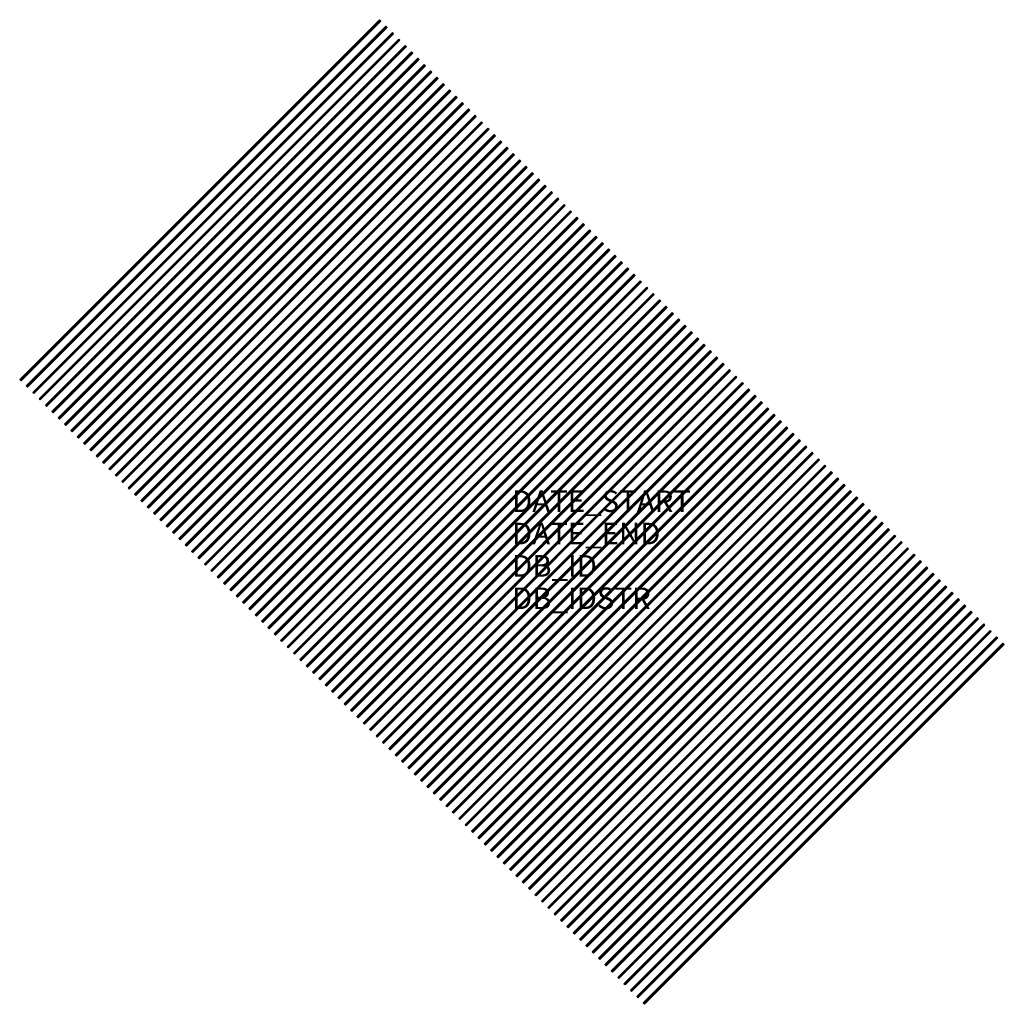
# Model space of a CAD drawing. Units: metres. Extents: x 248 to 522, y -421 to -148.
import ezdxf

# ---------------------------------------------------------------- set-up
doc = ezdxf.new("R2010")
doc.units = ezdxf.units.M
doc.header["$MEASUREMENT"] = 0
doc.layers.add('X_AL_AL_DB___T___', color=160, linetype='Continuous')
doc.layers.add('X_VT_VZ_SYMB_S___$weissBoden', color=253, linetype='Continuous')
doc.layers.add('X_VT_VZ_SYMB_P___$weiss', color=255, linetype='Continuous', lineweight=9)
doc.styles.add('CARLO_SB_AttInternDB', font='arial.ttf')

msp = doc.modelspace()

# ---------------------------------------------------------------- linework, layer by layer
at = {"layer": 'X_VT_VZ_SYMB_P___$weiss', "color": 0}
for points in [[(248.36, -247.63), (348.36, -147.63), (348.71, -147.98), (248.71, -247.98)], [(250.12, -249.39), (350.12, -149.39), (350.48, -149.75), (250.48, -249.75)], [(251.89, -251.16), (351.89, -151.16), (352.24, -151.52), (252.24, -251.52)], [(253.66, -252.93), (353.66, -152.93), (354.01, -153.28), (254.01, -253.28)], [(255.43, -254.7), (355.43, -154.7), (355.78, -155.05), (255.78, -255.05)], [(257.19, -256.47), (357.19, -156.47), (357.55, -156.82), (257.55, -256.82)], [(258.96, -258.23), (358.96, -158.23), (359.32, -158.59), (259.32, -258.59)], [(260.73, -260), (360.73, -160), (361.08, -160.35), (261.08, -260.35)], [(262.5, -261.77), (362.5, -161.77), (362.85, -162.12), (262.85, -262.12)], [(264.27, -263.54), (364.27, -163.54), (364.62, -163.89), (264.62, -263.89)], [(266.03, -265.3), (366.03, -165.3), (366.39, -165.66), (266.39, -265.66)], [(267.8, -267.07), (367.8, -167.07), (368.15, -167.43), (268.15, -267.43)], [(269.57, -268.84), (369.57, -168.84), (369.92, -169.19), (269.92, -269.19)], [(271.34, -270.61), (371.34, -170.61), (371.69, -170.96), (271.69, -270.96)], [(273.1, -272.38), (373.1, -172.38), (373.46, -172.73), (273.46, -272.73)], [(274.87, -274.14), (374.87, -174.14), (375.23, -174.5), (275.23, -274.5)], [(276.64, -275.91), (376.64, -175.91), (376.99, -176.26), (276.99, -276.26)], [(278.41, -277.68), (378.41, -177.68), (378.76, -178.03), (278.76, -278.03)], [(280.18, -279.45), (380.18, -179.45), (380.53, -179.8), (280.53, -279.8)], [(281.94, -281.21), (381.94, -181.21), (382.3, -181.57), (282.3, -281.57)], [(283.71, -282.98), (383.71, -182.98), (384.06, -183.34), (284.06, -283.34)], [(285.48, -284.75), (385.48, -184.75), (385.83, -185.1), (285.83, -285.1)], [(287.25, -286.52), (387.25, -186.52), (387.6, -186.87), (287.6, -286.87)], [(289.01, -288.29), (389.01, -188.29), (389.37, -188.64), (289.37, -288.64)], [(290.78, -290.05), (390.78, -190.05), (391.14, -190.41), (291.14, -290.41)], [(292.55, -291.82), (392.55, -191.82), (392.9, -192.17), (292.9, -292.17)], [(294.32, -293.59), (394.32, -193.59), (394.67, -193.94), (294.67, -293.94)], [(296.09, -295.36), (396.09, -195.36), (396.44, -195.71), (296.44, -295.71)], [(297.85, -297.12), (397.85, -197.12), (398.21, -197.48), (298.21, -297.48)], [(299.62, -298.89), (399.62, -198.89), (399.97, -199.25), (299.97, -299.25)], [(301.39, -300.66), (401.39, -200.66), (401.74, -201.01), (301.74, -301.01)], [(303.16, -302.43), (403.16, -202.43), (403.51, -202.78), (303.51, -302.78)], [(304.92, -304.2), (404.92, -204.2), (405.28, -204.55), (305.28, -304.55)], [(306.69, -305.96), (406.69, -205.96), (407.05, -206.32), (307.05, -306.32)], [(308.46, -307.73), (408.46, -207.73), (408.81, -208.08), (308.81, -308.08)], [(310.23, -309.5), (410.23, -209.5), (410.58, -209.85), (310.58, -309.85)], [(311.99, -311.27), (411.99, -211.27), (412.35, -211.62), (312.35, -311.62)], [(313.76, -313.03), (413.76, -213.03), (414.12, -213.39), (314.12, -313.39)], [(315.53, -314.8), (415.53, -214.8), (415.88, -215.16), (315.88, -315.16)], [(317.3, -316.57), (417.3, -216.57), (417.65, -216.92), (317.65, -316.92)], [(319.07, -318.34), (419.07, -218.34), (419.42, -218.69), (319.42, -318.69)], [(320.83, -320.11), (420.83, -220.11), (421.19, -220.46), (321.19, -320.46)], [(322.6, -321.87), (422.6, -221.87), (422.96, -222.23), (322.96, -322.23)], [(324.37, -323.64), (424.37, -223.64), (424.72, -223.99), (324.72, -323.99)], [(326.14, -325.41), (426.14, -225.41), (426.49, -225.76), (326.49, -325.76)], [(327.9, -327.18), (427.9, -227.18), (428.26, -227.53), (328.26, -327.53)], [(329.67, -328.94), (429.67, -228.94), (430.03, -229.3), (330.03, -329.3)], [(331.44, -330.71), (431.44, -230.71), (431.79, -231.07), (331.79, -331.07)], [(333.21, -332.48), (433.21, -232.48), (433.56, -232.83), (333.56, -332.83)], [(334.98, -334.25), (434.98, -234.25), (435.33, -234.6), (335.33, -334.6)], [(336.74, -336.02), (436.74, -236.02), (437.1, -236.37), (337.1, -336.37)], [(338.51, -337.78), (438.51, -237.78), (438.86, -238.14), (338.86, -338.14)], [(340.28, -339.55), (440.28, -239.55), (440.63, -239.9), (340.63, -339.9)], [(342.05, -341.32), (442.05, -241.32), (442.4, -241.67), (342.4, -341.67)], [(343.81, -343.09), (443.81, -243.09), (444.17, -243.44), (344.17, -343.44)], [(345.58, -344.85), (445.58, -244.85), (445.94, -245.21), (345.94, -345.21)], [(347.35, -346.62), (447.35, -246.62), (447.7, -246.98), (347.7, -346.98)], [(349.12, -348.39), (449.12, -248.39), (449.47, -248.74), (349.47, -348.74)], [(350.89, -350.16), (450.89, -250.16), (451.24, -250.51), (351.24, -350.51)], [(352.65, -351.93), (452.65, -251.93), (453.01, -252.28), (353.01, -352.28)], [(354.42, -353.69), (454.42, -253.69), (454.77, -254.05), (354.77, -354.05)], [(356.19, -355.46), (456.19, -255.46), (456.54, -255.81), (356.54, -355.81)], [(357.96, -357.23), (457.96, -257.23), (458.31, -257.58), (358.31, -357.58)], [(359.72, -359), (459.72, -259), (460.08, -259.35), (360.08, -359.35)], [(361.49, -360.76), (461.49, -260.76), (461.85, -261.12), (361.85, -361.12)], [(363.26, -362.53), (463.26, -262.53), (463.61, -262.89), (363.61, -362.89)], [(365.03, -364.3), (465.03, -264.3), (465.38, -264.65), (365.38, -364.65)], [(366.8, -366.07), (466.8, -266.07), (467.15, -266.42), (367.15, -366.42)], [(368.56, -367.83), (468.56, -267.83), (468.92, -268.19), (368.92, -368.19)], [(370.33, -369.6), (470.33, -269.6), (470.68, -269.96), (370.68, -369.96)], [(372.1, -371.37), (472.1, -271.37), (472.45, -271.72), (372.45, -371.72)], [(373.87, -373.14), (473.87, -273.14), (474.22, -273.49), (374.22, -373.49)], [(375.63, -374.91), (475.63, -274.91), (475.99, -275.26), (375.99, -375.26)], [(377.4, -376.67), (477.4, -276.67), (477.76, -277.03), (377.76, -377.03)], [(379.17, -378.44), (479.17, -278.44), (479.52, -278.8), (379.52, -378.8)], [(380.94, -380.21), (480.94, -280.21), (481.29, -280.56), (381.29, -380.56)], [(382.71, -381.98), (482.71, -281.98), (483.06, -282.33), (383.06, -382.33)], [(384.47, -383.74), (484.47, -283.74), (484.83, -284.1), (384.83, -384.1)], [(386.24, -385.51), (486.24, -285.51), (486.59, -285.87), (386.59, -385.87)], [(388.01, -387.28), (488.01, -287.28), (488.36, -287.63), (388.36, -387.63)], [(389.78, -389.05), (489.78, -289.05), (490.13, -289.4), (390.13, -389.4)], [(391.54, -390.82), (491.54, -290.82), (491.9, -291.17), (391.9, -391.17)], [(393.31, -392.58), (493.31, -292.58), (493.67, -292.94), (393.67, -392.94)], [(395.08, -394.35), (495.08, -294.35), (495.43, -294.7), (395.43, -394.7)], [(396.85, -396.12), (496.85, -296.12), (497.2, -296.47), (397.2, -396.47)], [(398.62, -397.89), (498.62, -297.89), (498.97, -298.24), (398.97, -398.24)], [(400.38, -399.65), (500.38, -299.65), (500.74, -300.01), (400.74, -400.01)], [(402.15, -401.42), (502.15, -301.42), (502.5, -301.78), (402.5, -401.78)], [(403.92, -403.19), (503.92, -303.19), (504.27, -303.54), (404.27, -403.54)], [(405.69, -404.96), (505.69, -304.96), (506.04, -305.31), (406.04, -405.31)], [(407.45, -406.73), (507.45, -306.73), (507.81, -307.08), (407.81, -407.08)], [(409.22, -408.49), (509.22, -308.49), (509.58, -308.85), (409.58, -408.85)], [(410.99, -410.26), (510.99, -310.26), (511.34, -310.61), (411.34, -410.61)], [(412.76, -412.03), (512.76, -312.03), (513.11, -312.38), (413.11, -412.38)], [(414.53, -413.8), (514.53, -313.8), (514.88, -314.15), (414.88, -414.15)], [(416.29, -415.56), (516.29, -315.56), (516.65, -315.92), (416.65, -415.92)], [(418.06, -417.33), (518.06, -317.33), (518.41, -317.69), (418.41, -417.69)], [(419.83, -419.1), (519.83, -319.1), (520.18, -319.45), (420.18, -419.45)], [(421.6, -420.87), (521.6, -320.87), (521.95, -321.22), (421.95, -421.22)]]:
    msp.add_lwpolyline(points, close=True, dxfattribs=at)
at = {"layer": 'X_VT_VZ_SYMB_S___$weissBoden', "color": 0, "const_width": 0.5}
for points in [[(248.53, -247.8), (348.53, -147.8)], [(250.3, -249.57), (350.3, -149.57)], [(252.07, -251.34), (352.07, -151.34)], [(253.84, -253.11), (353.84, -153.11)], [(255.6, -254.87), (355.6, -154.87)], [(257.37, -256.64), (357.37, -156.64)], [(259.14, -258.41), (359.14, -158.41)], [(260.91, -260.18), (360.91, -160.18)], [(262.67, -261.95), (362.67, -161.95)], [(264.44, -263.71), (364.44, -163.71)], [(266.21, -265.48), (366.21, -165.48)], [(267.98, -267.25), (367.98, -167.25)], [(269.75, -269.02), (369.75, -169.02)], [(271.51, -270.78), (371.51, -170.78)], [(273.28, -272.55), (373.28, -172.55)], [(275.05, -274.32), (375.05, -174.32)], [(276.82, -276.09), (376.82, -176.09)], [(278.58, -277.86), (378.58, -177.86)], [(280.35, -279.62), (380.35, -179.62)], [(282.12, -281.39), (382.12, -181.39)], [(283.89, -283.16), (383.89, -183.16)], [(285.66, -284.93), (385.66, -184.93)], [(287.42, -286.69), (387.42, -186.69)], [(289.19, -288.46), (389.19, -188.46)], [(290.96, -290.23), (390.96, -190.23)], [(292.73, -292), (392.73, -192)], [(294.49, -293.77), (394.49, -193.77)], [(296.26, -295.53), (396.26, -195.53)], [(298.03, -297.3), (398.03, -197.3)], [(299.8, -299.07), (399.8, -199.07)], [(301.57, -300.84), (401.57, -200.84)], [(303.33, -302.6), (403.33, -202.6)], [(305.1, -304.37), (405.1, -204.37)], [(306.87, -306.14), (406.87, -206.14)], [(308.64, -307.91), (408.64, -207.91)], [(310.4, -309.68), (410.4, -209.68)], [(312.17, -311.44), (412.17, -211.44)], [(313.94, -313.21), (413.94, -213.21)], [(315.71, -314.98), (415.71, -214.98)], [(317.48, -316.75), (417.48, -216.75)], [(319.24, -318.51), (419.24, -218.51)], [(321.01, -320.28), (421.01, -220.28)], [(322.78, -322.05), (422.78, -222.05)], [(324.55, -323.82), (424.55, -223.82)], [(326.31, -325.59), (426.31, -225.59)], [(328.08, -327.35), (428.08, -227.35)], [(329.85, -329.12), (429.85, -229.12)], [(331.62, -330.89), (431.62, -230.89)], [(333.38, -332.66), (433.38, -232.66)], [(335.15, -334.42), (435.15, -234.42)], [(336.92, -336.19), (436.92, -236.19)], [(338.69, -337.96), (438.69, -237.96)], [(340.46, -339.73), (440.46, -239.73)], [(342.22, -341.5), (442.22, -241.5)], [(343.99, -343.26), (443.99, -243.26)], [(345.76, -345.03), (445.76, -245.03)], [(347.53, -346.8), (447.53, -246.8)], [(349.29, -348.57), (449.29, -248.57)], [(351.06, -350.33), (451.06, -250.33)], [(352.83, -352.1), (452.83, -252.1)], [(354.6, -353.87), (454.6, -253.87)], [(356.37, -355.64), (456.37, -255.64)], [(358.13, -357.41), (458.13, -257.41)], [(359.9, -359.17), (459.9, -259.17)], [(361.67, -360.94), (461.67, -260.94)], [(363.44, -362.71), (463.44, -262.71)], [(365.2, -364.48), (465.2, -264.48)], [(366.97, -366.24), (466.97, -266.24)], [(368.74, -368.01), (468.74, -268.01)], [(370.51, -369.78), (470.51, -269.78)], [(372.28, -371.55), (472.28, -271.55)], [(374.04, -373.31), (474.04, -273.31)], [(375.81, -375.08), (475.81, -275.08)], [(377.58, -376.85), (477.58, -276.85)], [(379.35, -378.62), (479.35, -278.62)], [(381.11, -380.39), (481.11, -280.39)], [(382.88, -382.15), (482.88, -282.15)], [(384.65, -383.92), (484.65, -283.92)], [(386.42, -385.69), (486.42, -285.69)], [(388.19, -387.46), (488.19, -287.46)], [(389.95, -389.22), (489.95, -289.22)], [(391.72, -390.99), (491.72, -290.99)], [(393.49, -392.76), (493.49, -292.76)], [(395.26, -394.53), (495.26, -294.53)], [(397.02, -396.3), (497.02, -296.3)], [(398.79, -398.06), (498.79, -298.06)], [(400.56, -399.83), (500.56, -299.83)], [(402.33, -401.6), (502.33, -301.6)], [(404.1, -403.37), (504.1, -303.37)], [(405.86, -405.13), (505.86, -305.13)], [(407.63, -406.9), (507.63, -306.9)], [(409.4, -408.67), (509.4, -308.67)], [(411.17, -410.44), (511.17, -310.44)], [(412.93, -412.21), (512.93, -312.21)], [(414.7, -413.97), (514.7, -313.97)], [(416.47, -415.74), (516.47, -315.74)], [(418.24, -417.51), (518.24, -317.51)], [(420.01, -419.28), (520.01, -319.28)], [(421.77, -421.04), (521.77, -321.04)]]:
    msp.add_lwpolyline(points, dxfattribs=at)

# ---------------------------------------------------------------- texts
at = {"layer": 'X_AL_AL_DB___T___', "style": 'CARLO_SB_AttInternDB', "flags": 1}
for tag, p in [('DATE_START', (385.15, -284.42)), ('DATE_END', (385.15, -293.42)), ('DB_ID', (385.15, -302.42)), ('DB_IDSTR', (385.15, -311.42))]:
    msp.add_attdef(tag, p, '', height=6, dxfattribs=at)

doc.saveas('drawing.dxf')
